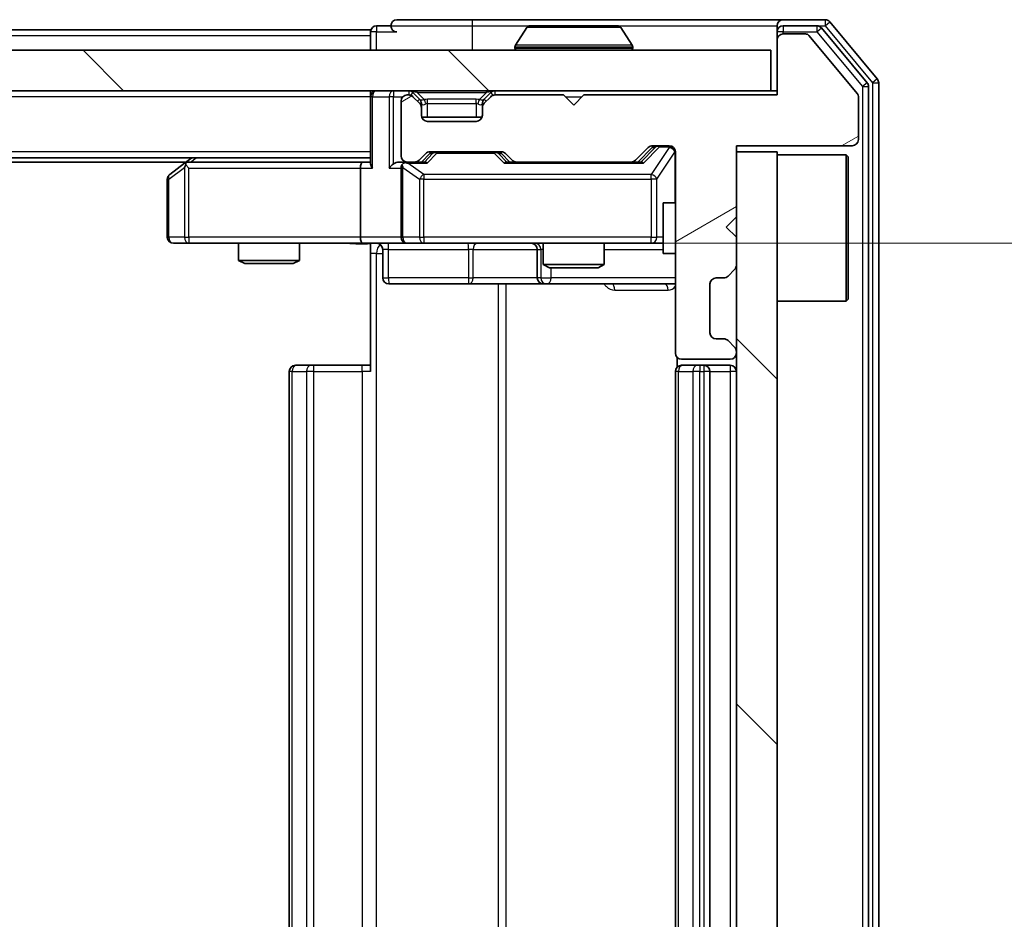
# Model space of a CAD drawing. Units: millimetres. Extents: x 0 to 6707, y 0 to 1124.
# Drawn here: x 2105 to 2153, y 866 to 911 of the extents above; entities that cross this region are included whole.
import ezdxf

# ---------------------------------------------------------------- set-up
doc = ezdxf.new("R2010")
doc.units = ezdxf.units.MM
doc.header["$LTSCALE"] = 2.5
doc.layers.get('Defpoints').update_dxf_attribs({"lineweight": 25})
for name, color, linetype, lineweight in [('Dimension (ISO)', 7, 'Continuous', 18), ('Dimension (ISO) @ 1', 7, 'Continuous', 18), ('Visible (ISO)', 7, 'Continuous', 35), ('Visible Narrow (ISO)', 7, 'Continuous', 25)]:
    doc.layers.add(name, color=color, linetype=linetype, lineweight=lineweight)
doc.layers.add('Hatch (ISO)', color=1, linetype='Continuous', lineweight=18, true_color=0xff0000)
doc.styles.add('Note Text (TK)', font='MS PGothic.ttf')
doc.dimstyles.new('Default - Method 1b (TK)', dxfattribs={"dimscale": 2.5, "dimtxt": 2.5, "dimasz": 2.5, "dimexe": 1, "dimexo": 1.5, "dimgap": 1, "dimtad": 1, "dimrnd": 1e-08, "dimdsep": 46, "dimtxsty": 'Note Text (TK)', "dimcen": 0.09, "dimdle": 5, "dimclrd": 100, "dimclre": 100, "dimclrt": 7, "dimadec": 1, "dimazin": 1, "dimtfac": 1, "dimtmove": 0, "dimatfit": 3, "dimfxl": 0, "dimtolj": 1, "dimlwd": -1, "dimlwe": -1, "dimarcsym": 0})
pattern_1 = [(135.0002, (929.5, -32), (-8.98022, -8.98029), [])]

# ---------------------------------------------------------------- blocks, each defined once
blk = doc.blocks.new('*D47')
at = {"layer": 'Defpoints', "color": 0, "transparency": 16777216}
for p in [(2121.493, 899.636), (2121.493, 833.636), (2197.493, 833.636)]:
    blk.add_point(p, dxfattribs=at)
at = {"layer": 'Dimension (ISO)', "color": 100, "transparency": 16777216}
for p, q in [((2127.493, 899.636), (2201.493, 899.636)), ((2197.493, 889.636), (2197.493, 843.636)), ((2127.493, 833.636), (2201.493, 833.636))]:
    blk.add_line(p, q, dxfattribs=at)
for points in [[(2195.827, 889.636), (2199.16, 889.636), (2197.493, 899.636)], [(2195.827, 843.636), (2199.16, 843.636), (2197.493, 833.636)]]:
    blk.add_solid(points, dxfattribs=at)
at = {"layer": 'Dimension (ISO)', "color": 7, "transparency": 16777216, "insert": (2188.493, 860.158), "char_height": 10, "attachment_point": 4, "rotation": 90, "style": 'Note Text (TK)'}
blk.add_mtext('\\A1;66', dxfattribs=at)

msp = doc.modelspace()

# ---------------------------------------------------------------- hatches: boundary and pattern name
at = {"layer": 'Hatch (ISO)'}
h = msp.add_hatch(dxfattribs=at)
h.set_pattern_fill('ANSI31', color=256, scale=101.6, angle=-14.99998, style=0)
h.set_pattern_definition([(30, (929.5, -32), (-6.35, 10.99852), [])])
edge = h.paths.add_edge_path()
edge.add_line((2141.8692, 906.9356), (2132.3692, 906.9356))
edge.add_line((2132.3692, 906.9356), (2131.8692, 906.4356))
edge.add_line((2131.8692, 906.4356), (2131.3692, 906.9356))
edge.add_line((2131.3692, 906.9356), (2127.9934, 906.9356))
edge.add_ellipse((2127.9934, 906.6356), major_axis=(-0.3, 0), ratio=1, start_angle=270, end_angle=315)
edge.add_line((2127.7813, 906.8478), (2127.457, 906.5235))
edge.add_ellipse((2127.6692, 906.3114), major_axis=(-0.2121, -0.2121), ratio=1, start_angle=270, end_angle=315)
edge.add_line((2127.3692, 906.3114), (2127.3692, 905.9356))
edge.add_ellipse((2127.0692, 905.9356), major_axis=(0, -0.3), ratio=1, start_angle=0, end_angle=90, ccw=False)
edge.add_line((2127.0692, 905.6356), (2124.6692, 905.6356))
edge.add_ellipse((2124.6692, 905.9356), major_axis=(-0.3, 0), ratio=1, start_angle=0, end_angle=90, ccw=False)
edge.add_line((2124.3692, 905.9356), (2124.3692, 906.3114))
edge.add_ellipse((2124.0692, 906.3114), major_axis=(0, 0.3), ratio=1, start_angle=270, end_angle=315)
edge.add_line((2124.2813, 906.5235), (2123.957, 906.8478))
edge.add_ellipse((2123.7449, 906.6356), major_axis=(-0.2121, 0.2121), ratio=1, start_angle=270, end_angle=315)
edge.add_line((2123.7449, 906.9356), (2123.6692, 906.9356))
edge.add_ellipse((2123.6692, 906.6356), major_axis=(-0.3, 0), ratio=1, start_angle=270, end_angle=360)
edge.add_line((2123.3692, 906.6356), (2123.3692, 903.9356))
edge.add_ellipse((2123.6692, 903.9356), major_axis=(0, -0.3), ratio=1, start_angle=270, end_angle=360)
edge.add_line((2123.6692, 903.6356), (2124.0449, 903.6356))
edge.add_ellipse((2124.0449, 903.9356), major_axis=(0.3, 0), ratio=1, start_angle=270, end_angle=315)
edge.add_line((2124.257, 903.7235), (2124.5813, 904.0478))
edge.add_ellipse((2124.7934, 903.8356), major_axis=(0.2121, 0.2121), ratio=1, start_angle=45, end_angle=90, ccw=False)
edge.add_line((2124.7934, 904.1356), (2128.2949, 904.1356))
edge.add_ellipse((2128.2949, 903.8356), major_axis=(0.3, 0), ratio=1, start_angle=45, end_angle=90, ccw=False)
edge.add_line((2128.507, 904.0478), (2128.8313, 903.7235))
edge.add_ellipse((2129.0434, 903.9356), major_axis=(0.2121, -0.2121), ratio=1, start_angle=270, end_angle=315)
edge.add_line((2129.0434, 903.6356), (2134.6949, 903.6356))
edge.add_ellipse((2134.6949, 903.9356), major_axis=(0.3, 0), ratio=1, start_angle=270, end_angle=315)
edge.add_line((2134.907, 903.7235), (2135.5313, 904.3478))
edge.add_ellipse((2135.7434, 904.1356), major_axis=(0.2121, 0.2121), ratio=1, start_angle=45, end_angle=90, ccw=False)
edge.add_line((2135.7434, 904.4356), (2136.5692, 904.4356))
edge.add_ellipse((2136.5692, 904.1356), major_axis=(0.3, 0), ratio=1, start_angle=0, end_angle=90, ccw=False)
edge.add_line((2136.8692, 904.1356), (2136.8692, 894.2356))
edge.add_ellipse((2137.1692, 894.2356), major_axis=(0, -0.3), ratio=1, start_angle=270, end_angle=360)
edge.add_line((2137.1692, 893.9356), (2139.5692, 893.9356))
edge.add_ellipse((2139.5692, 894.2356), major_axis=(0.3, 0), ratio=1, start_angle=270, end_angle=360)
edge.add_line((2139.8692, 894.2356), (2139.8692, 894.3114))
edge.add_ellipse((2139.5692, 894.3114), major_axis=(0, 0.3), ratio=1, start_angle=270, end_angle=315)
edge.add_line((2139.7813, 894.5235), (2139.457, 894.8478))
edge.add_ellipse((2139.2449, 894.6356), major_axis=(-0.2121, 0.2121), ratio=1, start_angle=270, end_angle=315)
edge.add_line((2139.2449, 894.9356), (2138.8692, 894.9356))
edge.add_ellipse((2138.8692, 895.2356), major_axis=(-0.3, 0), ratio=1, start_angle=0, end_angle=90, ccw=False)
edge.add_line((2138.5692, 895.2356), (2138.5692, 897.6356))
edge.add_ellipse((2138.8692, 897.6356), major_axis=(0, 0.3), ratio=1, start_angle=0, end_angle=90, ccw=False)
edge.add_line((2138.8692, 897.9356), (2139.2449, 897.9356))
edge.add_ellipse((2139.2449, 898.2356), major_axis=(0.3, 0), ratio=1, start_angle=270, end_angle=315)
edge.add_line((2139.457, 898.0235), (2139.7813, 898.3478))
edge.add_ellipse((2139.5692, 898.5599), major_axis=(0.2121, 0.2121), ratio=1, start_angle=270, end_angle=315)
edge.add_line((2139.8692, 898.5599), (2139.8692, 899.9356))
edge.add_line((2139.8692, 899.9356), (2139.3692, 900.4356))
edge.add_line((2139.3692, 900.4356), (2139.8692, 900.9356))
edge.add_line((2139.8692, 900.9356), (2139.8692, 904.4356))
edge.add_line((2139.8692, 904.4356), (2145.5692, 904.4356))
edge.add_ellipse((2145.5692, 904.7356), major_axis=(0.3, 0), ratio=1, start_angle=270, end_angle=360)
edge.add_line((2145.8692, 904.7356), (2145.8692, 906.8632))
edge.add_ellipse((2145.6692, 906.8632), major_axis=(0, 0.2), ratio=1, start_angle=270, end_angle=309.80557)
edge.add_line((2145.8228, 906.9913), (2143.4291, 909.8637))
edge.add_ellipse((2143.2755, 909.7356), major_axis=(-0.128, 0.1536), ratio=1, start_angle=270, end_angle=320.19443)
edge.add_line((2143.2755, 909.9356), (2142.1692, 909.9356))
edge.add_ellipse((2142.1692, 909.6356), major_axis=(-0.3, 0), ratio=1, start_angle=270, end_angle=360)
edge.add_line((2141.8692, 909.6356), (2141.8692, 906.9356))
h = msp.add_hatch(dxfattribs=at)
h.set_pattern_fill('ANSI31', color=256, scale=101.6, angle=90.00021, style=0)
h.set_pattern_definition(pattern_1)
h.paths.add_polyline_path([(1852.1692, 909.1356), (1852.1692, 907.1356), (2141.5692, 907.1356), (2141.5692, 909.1356)])
h = msp.add_hatch(dxfattribs=at)
h.set_pattern_fill('ANSI31', color=256, scale=101.6, angle=90.00021, style=0)
h.set_pattern_definition(pattern_1)
h.paths.add_polyline_path([(2141.8692, 904.1356), (2139.8692, 904.1356), (2139.8692, 829.1356), (2141.8692, 829.1356)])

# ---------------------------------------------------------------- linework, layer by layer
at = {"layer": 'Visible (ISO)'}
for p, q in [((2122.8692, 910.3356), (2122.1692, 910.3356)), ((2126.8692, 910.6356), (2123.1692, 910.6356)), ((2142.1692, 910.6356), (2126.8692, 910.6356)), ((2134.0106, 910.3356), (2129.7277, 910.3356)), ((2141.8692, 910.0356), (2141.8692, 910.3356)), ((2144.2286, 910.6356), (2142.1692, 910.6356)), ((2143.8278, 910.3356), (2142.1692, 910.3356)), ((2146.7996, 907.7191), (2144.4591, 910.5277)), ((2121.8692, 910.1356), (1871.8692, 910.1356)), ((2121.8692, 909.8356), (2121.8692, 910.1356)), ((2121.8692, 909.8356), (2121.8692, 909.1356)), ((2129.56, 910.2446), (2129.0015, 909.3854)), ((2134.1783, 910.2446), (2134.7368, 909.3854)), ((2141.8692, 910.0356), (2141.8692, 909.6356)), ((2143.2755, 909.9356), (2142.1692, 909.9356)), ((2145.8228, 906.9913), (2143.4291, 909.8637)), ((2146.2996, 907.5381), (2144.0583, 910.2277)), ((2141.8692, 909.6356), (2141.8692, 906.9356)), ((2141.5692, 909.1356), (1852.1692, 909.1356)), ((2128.9692, 909.2356), (2128.9692, 909.2764)), ((2134.7692, 909.2356), (2134.7692, 909.2764)), ((2141.5692, 907.1356), (2141.5692, 909.1356)), ((2146.3692, 825.9253), (2146.3692, 907.346)), ((2146.8692, 825.7443), (2146.8692, 907.527)), ((1852.1692, 907.1356), (2141.5692, 907.1356)), ((2121.8692, 906.8356), (2121.8692, 907.1356)), ((2123.7449, 906.9356), (2123.6692, 906.9356)), ((2124.2813, 906.7235), (2123.957, 907.0478)), ((2127.7813, 907.0478), (2127.457, 906.7235)), ((2131.3692, 906.9356), (2127.9934, 906.9356)), ((2131.8692, 906.4356), (2131.3692, 906.9356)), ((2132.3692, 906.9356), (2131.8692, 906.4356)), ((2141.8692, 906.9356), (2132.3692, 906.9356)), ((2141.8692, 907.1356), (2141.5692, 907.1356)), ((2145.8692, 904.7356), (2145.8692, 906.8632)), ((2121.8692, 906.8356), (2121.8692, 903.5478)), ((2123.3692, 906.6356), (2123.3692, 903.9356)), ((2124.2813, 906.5235), (2123.957, 906.8478)), ((2124.3017, 906.7031), (2124.2813, 906.7235)), ((2124.3692, 906.3114), (2124.3692, 906.5114)), ((2127.3692, 906.5114), (2127.3692, 906.3114)), ((2127.457, 906.7235), (2127.4366, 906.7031)), ((2127.7813, 906.8478), (2127.457, 906.5235)), ((2124.3692, 905.9356), (2124.3692, 906.3114)), ((2127.3692, 906.3114), (2127.3692, 905.9356)), ((2127.352, 905.8356), (2124.3863, 905.8356)), ((2127.0692, 905.6356), (2124.6692, 905.6356)), ((2135.7434, 904.4356), (2136.5692, 904.4356)), ((2139.8692, 900.9356), (2139.8692, 904.4356)), ((2139.8692, 904.4356), (2145.5692, 904.4356)), ((2124.257, 903.7235), (2124.5813, 904.0478)), ((2124.3692, 903.6356), (2124.7813, 904.0478)), ((2124.7934, 904.1356), (2128.2949, 904.1356)), ((2128.307, 904.0478), (2128.7192, 903.6356)), ((2128.507, 904.0478), (2128.8313, 903.7235)), ((2134.907, 903.7235), (2135.5313, 904.3478)), ((2135.0192, 903.6356), (2135.7313, 904.3478)), ((2136.8692, 904.1356), (2136.8692, 894.2356)), ((2141.8692, 904.1356), (2139.8692, 904.1356)), ((2139.8692, 904.1356), (2139.8692, 829.1356)), ((2141.8692, 829.1356), (2141.8692, 904.1356)), ((2141.8692, 903.9856), (2145.2692, 903.9856)), ((2145.2692, 896.7856), (2145.2692, 903.9856)), ((2145.3692, 903.8856), (2145.2692, 903.9856)), ((2121.8692, 903.8356), (1871.8692, 903.8356)), ((2112.8025, 903.6356), (1880.9358, 903.6356)), ((2112.7225, 903.5756), (2111.9892, 903.0256)), ((2113.0692, 903.8356), (2112.7225, 903.5756)), ((2112.9326, 903.3356), (2112.7769, 903.4912)), ((2121.4934, 903.6356), (2112.9025, 903.6356)), ((2121.8692, 903.6356), (2121.4934, 903.6356)), ((2123.6692, 903.6356), (2123.2934, 903.6356)), ((2123.6692, 903.6356), (2124.0449, 903.6356)), ((2124.5453, 903.6356), (2124.0449, 903.6356)), ((2129.0434, 903.6356), (2128.5431, 903.6356)), ((2129.0434, 903.6356), (2134.6949, 903.6356)), ((2135.1953, 903.6356), (2134.6949, 903.6356)), ((2145.3692, 903.8856), (2145.3692, 896.8856)), ((2121.3692, 903.3356), (2121.3692, 899.9356)), ((2123.3692, 903.3356), (2123.3692, 899.9356)), ((2111.8692, 902.7856), (2111.8692, 899.9356)), ((2136.2692, 901.6356), (2136.2692, 899.1356)), ((2136.8692, 901.6356), (2136.2692, 901.6356)), ((2139.3692, 900.4356), (2139.8692, 900.9356)), ((2139.8692, 899.9356), (2139.3692, 900.4356)), ((2112.1692, 899.6356), (2112.9326, 899.6356)), ((2112.9326, 899.6356), (2121.4934, 899.6356)), ((2115.3692, 899.6356), (2115.3692, 898.789)), ((2118.3692, 899.6356), (2118.3692, 898.789)), ((2123.6692, 899.6356), (2121.4934, 899.6356)), ((2121.8692, 899.6279), (2121.8692, 899.1356)), ((2123.6692, 899.6356), (2124.4874, 899.6356)), ((2124.4874, 899.6356), (2135.6837, 899.6356)), ((2130.3692, 899.6356), (2130.3692, 898.589)), ((2133.3692, 899.6356), (2133.3692, 898.589)), ((2135.6837, 899.6356), (2136.2692, 899.6356)), ((2139.8692, 898.5599), (2139.8692, 899.9356)), ((2121.8692, 893.3356), (2121.8692, 899.1356)), ((2122.4705, 899.3356), (2122.4705, 897.9356)), ((2130.0746, 899.3356), (2130.0746, 897.9356)), ((2136.8692, 899.1356), (2136.2692, 899.1356)), ((2115.3692, 898.789), (2118.3692, 898.789)), ((2115.6759, 898.6356), (2115.3692, 898.789)), ((2118.0624, 898.6356), (2115.6759, 898.6356)), ((2118.0624, 898.6356), (2118.3692, 898.789)), ((2130.3692, 898.589), (2133.3692, 898.589)), ((2130.6759, 898.4356), (2130.3692, 898.589)), ((2133.0624, 898.4356), (2130.6759, 898.4356)), ((2133.0624, 898.4356), (2133.3692, 898.589)), ((2139.457, 898.0235), (2139.7813, 898.3478)), ((2138.8692, 897.9356), (2139.2449, 897.9356)), ((2122.7705, 897.6356), (2126.7001, 897.6356)), ((2126.7001, 897.6356), (2130.3746, 897.6356)), ((2130.3746, 897.6356), (2130.5462, 897.6356)), ((2130.5462, 897.6356), (2136.8692, 897.6356)), ((2138.5692, 895.2356), (2138.5692, 897.6356)), ((2141.8692, 896.7856), (2145.2692, 896.7856)), ((2145.3692, 896.8856), (2145.2692, 896.7856)), ((2139.2449, 894.9356), (2138.8692, 894.9356)), ((2139.7813, 894.5235), (2139.457, 894.8478)), ((2139.8692, 894.2356), (2139.8692, 894.3114)), ((2136.959, 894.0216), (2136.959, 893.5497)), ((2137.1692, 893.9356), (2139.5692, 893.9356)), ((2117.8692, 893.3356), (2117.8692, 839.9356)), ((2118.1692, 893.6356), (2118.2277, 893.6356)), ((2118.9348, 893.6356), (2118.2277, 893.6356)), ((2118.9348, 893.6356), (2119.0763, 893.6356)), ((2121.4549, 893.6356), (2119.0763, 893.6356)), ((2121.4549, 893.6356), (2121.8692, 893.6356)), ((2136.8692, 893.3356), (2136.8692, 839.9356)), ((2137.1692, 893.6356), (2137.2277, 893.6356)), ((2137.9348, 893.6356), (2137.2277, 893.6356)), ((2137.9348, 893.6356), (2138.0763, 893.6356)), ((2138.2692, 893.6356), (2138.0763, 893.6356)), ((2139.5692, 893.6356), (2138.2692, 893.6356)), ((2138.5692, 839.9356), (2138.5692, 893.3356))]:
    msp.add_line(p, q, dxfattribs=at)
for centre, radius, start, end in [((2122.1692, 910.0356), 0.3, 90, 180), ((2123.1692, 910.3356), 0.3, 90, 180), ((2123.1692, 910.3356), 0.3, 180, 270), ((2129.7277, 910.1356), 0.2, 90, 146.97613), ((2134.0106, 910.1356), 0.2, 33.02387, 90), ((2142.1692, 910.3356), 0.3, 90, 180), ((2142.1692, 910.0356), 0.3, 90, 180), ((2143.8278, 910.0356), 0.3, 39.80557, 90), ((2144.2286, 910.3356), 0.3, 39.80557, 90), ((2142.1692, 909.6356), 0.3, 90, 180), ((2143.2755, 909.7356), 0.2, 39.80557, 90), ((2129.1692, 909.2764), 0.2, 146.97613, 180), ((2134.5692, 909.2764), 0.2, 0, 33.02387), ((2129.0692, 909.2356), 0.1, 180, 270), ((2134.6692, 909.2356), 0.1, 270, 0), ((2146.0692, 907.346), 0.3, 0, 39.80557), ((2146.5692, 907.527), 0.3, 0, 39.80557), ((2122.1692, 906.8356), 0.3, 90, 180), ((2123.6692, 906.6356), 0.3, 90, 180), ((2123.7449, 906.8356), 0.3, 45, 90), ((2123.7449, 906.6356), 0.3, 45, 90), ((2127.9934, 906.8356), 0.3, 90, 135), ((2127.9934, 906.6356), 0.3, 90, 135), ((2145.6692, 906.8632), 0.2, 0, 39.80557), ((2124.0692, 906.5114), 0.3, 0, 45), ((2124.0692, 906.3114), 0.3, 0, 45), ((2127.6692, 906.5114), 0.3, 135, 180), ((2127.6692, 906.3114), 0.3, 135, 180), ((2124.6692, 905.9356), 0.3, 180, 270), ((2127.0692, 905.9356), 0.3, 270, 0), ((2135.7434, 904.1356), 0.3, 90, 135), ((2136.5692, 904.1356), 0.3, 0, 90), ((2145.5692, 904.7356), 0.3, 270, 0), ((2124.7934, 903.8356), 0.3, 90, 135), ((2128.2949, 903.8356), 0.3, 45, 90), ((2112.9025, 903.3356), 0.3, 113.43798, 126.8699), ((2112.9025, 903.3356), 0.3, 90, 113.43798), ((2123.6692, 903.9356), 0.3, 180, 270), ((2123.6692, 903.3356), 0.3, 148.75555, 180), ((2123.6692, 903.3356), 0.3, 90, 113.43798), ((2124.0449, 903.9356), 0.3, 270, 315), ((2129.0434, 903.9356), 0.3, 225, 270), ((2134.6949, 903.9356), 0.3, 270, 315), ((2112.1692, 902.7856), 0.3, 126.8699, 180), ((2112.1692, 899.9356), 0.3, 180, 270), ((2122.1705, 899.3356), 0.3, 0, 90), ((2123.6692, 899.9356), 0.3, 180, 270), ((2129.7746, 899.3356), 0.3, 0, 90), ((2139.5692, 898.5599), 0.3, 315, 0), ((2122.7705, 897.9356), 0.3, 180, 270), ((2130.3746, 897.9356), 0.3, 180, 270), ((2138.8692, 897.6356), 0.3, 90, 180), ((2139.2449, 898.2356), 0.3, 270, 315), ((2138.8692, 895.2356), 0.3, 180, 270), ((2139.2449, 894.6356), 0.3, 45, 90), ((2139.5692, 894.3114), 0.3, 0, 45), ((2137.1692, 894.2356), 0.3, 180, 270), ((2139.5692, 894.2356), 0.3, 270, 0), ((2118.1692, 893.3356), 0.3, 90, 180), ((2137.1692, 893.3356), 0.3, 90, 180), ((2138.2692, 893.3356), 0.3, 0, 90), ((2139.5692, 893.3356), 0.3, 0, 90)]:
    msp.add_arc(centre, radius, start, end, dxfattribs=at)
for centre, major_axis, ratio, start_param, end_param in [((2135.9435, 904.1356), (-0.3, 0), 0.9998508, 4.712389, 5.4978618), ((2124.9935, 903.8356), (-0.3, 0), 0.9998508, 4.712389, 5.4978618), ((2128.0949, 903.8356), (0.3, 0), 0.9998508, 0.7853235, 1.5707963), ((2112.9326, 903.3582), (0.2411, 0.4823), 0.3700244, 1.4790131, 1.7537399), ((2121.4934, 903.3356), (0, -0.3), 0.4142136, 3.1415927, 4.712389), ((2122.1692, 903.3356), (0.2772, -0.2772), 0.4142136, 3.5342917, 4.3196899), ((2122.9934, 903.3356), (-0.2772, -0.2772), 0.4142136, 4.3196899, 5.1050881), ((2123.2934, 903.3356), (-0.4243, 0), 0.7071068, 4.712389, 5.4977871), ((2123.6692, 903.3582), (-0.2515, 0.483), 0.3384375, 1.1216156, 1.3963425), ((2123.7014, 903.3356), (-0.6487, 0.2044), 0.3384375, 4.8186392, 5.0530703), ((2124.6484, 903.3356), (0.1246, -0.2958), 0.4004104, 2.3310669, 2.974568), ((2128.4399, 903.3356), (-0.1246, -0.2958), 0.4004104, 3.3086173, 3.9521184), ((2135.2984, 903.3356), (0.1246, -0.2958), 0.4004104, 2.3310669, 2.974568), ((2121.4934, 899.9356), (0, -0.3), 0.4142136, 4.712389, 6.2831853)]:
    msp.add_ellipse(centre, major_axis=major_axis, ratio=ratio, start_param=start_param, end_param=end_param, dxfattribs=at)
for points, knots in [([(2129.8516, 910.3356), (2129.8509, 910.3356), (2129.8502, 910.3356), (2129.8485, 910.3356), (2129.8475, 910.3356), (2129.8464, 910.3356)], [-0.00023059908, -0.00023059908, -0.00023059908, -0.00023059908, 0, 0, 0.00033832945, 0.00033832945, 0.00033832945, 0.00033832945]), ([(2129.8464, 910.3356), (2129.8474, 910.3356), (2129.8483, 910.3356), (2129.8499, 910.3356), (2129.8506, 910.3356), (2129.8512, 910.3356)], [-0.00033832945, -0.00033832945, -0.00033832945, -0.00033832945, 0, 0, 0.00024151791, 0.00024151791, 0.00024151791, 0.00024151791]), ([(2132.2585, 910.3356), (2132.2584, 910.3356), (2132.2584, 910.3356), (2132.258, 910.3356), (2132.2577, 910.3356), (2132.2574, 910.3356)], [-0.00005424966, -0.00005424966, -0.00005424966, -0.00005424966, 0, 0, 0.00024151791, 0.00024151791, 0.00024151791, 0.00024151791]), ([(2132.2585, 910.3356), (2132.2587, 910.3356), (2132.2588, 910.3356), (2132.2592, 910.3356), (2132.2594, 910.3356), (2132.2596, 910.3356)], [-0.00023059908, -0.00023059908, -0.00023059908, -0.00023059908, 0, 0, 0.00033832945, 0.00033832945, 0.00033832945, 0.00033832945]), ([(2112.7832, 903.6109), (2112.7822, 903.6085), (2112.7813, 903.6059), (2112.7761, 903.5887), (2112.7735, 903.5693), (2112.7731, 903.5321), (2112.7744, 903.5112), (2112.7769, 903.4912)], [0.381031219, 0.381031219, 0.381031219, 0.381031219, 0.382741903, 0.382741903, 0.391761654, 0.391761654, 0.398553638, 0.398553638, 0.398553638, 0.398553638]), ([(2123.5498, 903.6109), (2123.5436, 903.6081), (2123.5375, 903.6053), (2123.505, 903.5885), (2123.4758, 903.567), (2123.4397, 903.5301), (2123.4245, 903.5104), (2123.4127, 903.4912)], [0.250886757, 0.250886757, 0.250886757, 0.250886757, 0.252877969, 0.252877969, 0.261958418, 0.261958418, 0.268388032, 0.268388032, 0.268388032, 0.268388032]), ([(2121.8692, 899.6238), (2121.6759, 899.6139), (2121.4822, 899.6075), (2121.0946, 899.6185), (2120.9008, 899.6356), (2120.7066, 899.6356)], [0, 0, 0, 0, 0.05805072, 0.05805072, 0.11630897, 0.11630897, 0.11630897, 0.11630897])]:
    msp.add_open_spline(points, degree=3, knots=knots, dxfattribs=at)
at = {"layer": 'Visible Narrow (ISO)'}
for p, q in [((2122.1692, 910.3356), (2122.1692, 910.0356)), ((2122.8692, 910.3356), (2126.8692, 910.3356)), ((2126.8692, 910.6356), (2126.8692, 910.3356)), ((2126.8692, 910.3356), (2126.8692, 909.1356)), ((2126.8692, 910.3356), (2129.7277, 910.3356)), ((2134.0106, 910.3356), (2141.8692, 910.3356)), ((2142.1692, 910.3356), (2142.1692, 910.0356)), ((2143.8278, 910.3356), (2143.8278, 910.0356)), ((2143.8278, 910.3356), (2144.2286, 910.3356)), ((2144.2286, 910.6356), (2144.2286, 910.3356)), ((2144.2286, 910.3356), (2144.4591, 910.5277)), ((2144.2286, 910.3356), (2146.5692, 907.527)), ((2121.8692, 909.8356), (1871.8692, 909.8356)), ((2122.1692, 910.0356), (2121.8692, 910.0356)), ((2122.1692, 910.0356), (2123.1692, 910.0356)), ((2122.1692, 909.1356), (2122.1692, 910.0356)), ((2134.1783, 910.2446), (2129.56, 910.2446)), ((2142.1692, 910.0356), (2141.8692, 910.0356)), ((2142.1692, 910.0356), (2143.8278, 910.0356)), ((2142.1692, 909.9356), (2142.1692, 910.0356)), ((2143.8278, 910.0356), (2144.0583, 910.2277)), ((2143.8278, 910.0356), (2146.0692, 907.346)), ((2134.7368, 909.3854), (2129.0015, 909.3854)), ((2134.7692, 909.2764), (2128.9692, 909.2764)), ((2128.9692, 909.2356), (2134.7692, 909.2356)), ((2146.2996, 907.5381), (2146.0692, 907.346)), ((2146.0692, 907.346), (2146.3692, 907.346)), ((2146.0692, 907.346), (2146.0692, 825.9253)), ((2146.7996, 907.7191), (2146.5692, 907.527)), ((2146.5692, 907.527), (2146.8692, 907.527)), ((2146.5692, 907.527), (2146.5692, 825.7443)), ((2122.9934, 907.1356), (2122.9934, 906.8356)), ((2123.7449, 907.1356), (2123.7449, 906.9356)), ((2123.957, 907.0478), (2123.832, 906.9227)), ((2124.1692, 907.0478), (2124.1692, 907.1356)), ((2124.1692, 907.0478), (2124.5139, 906.7031)), ((2124.1692, 907.0478), (2127.5692, 907.0478)), ((2127.5692, 907.0478), (2127.2244, 906.7031)), ((2127.5692, 907.0478), (2127.5692, 907.1356)), ((2127.9063, 906.9227), (2127.7813, 907.0478)), ((2127.9934, 906.9356), (2127.9934, 907.1356)), ((2121.8692, 906.8356), (1871.8692, 906.8356)), ((2121.957, 906.8356), (2121.8692, 906.8356)), ((2121.957, 906.8356), (2122.7813, 906.8356)), ((2121.957, 903.3356), (2121.957, 906.8356)), ((2122.9934, 906.8356), (2122.7813, 906.8356)), ((2122.7813, 906.8356), (2122.7813, 903.3356)), ((2122.9934, 906.8356), (2123.4456, 906.8356)), ((2122.9934, 903.5478), (2122.9934, 906.8356)), ((2124.1813, 906.6235), (2124.2813, 906.7235)), ((2124.3692, 906.5114), (2124.2928, 906.5114)), ((2124.3692, 906.5114), (2124.3794, 906.4909)), ((2124.6692, 906.5114), (2124.6692, 906.7235)), ((2127.0692, 906.7235), (2124.6692, 906.7235)), ((2124.6692, 906.5114), (2127.0692, 906.5114)), ((2124.6692, 905.8356), (2124.6692, 906.5114)), ((2127.0692, 906.5114), (2127.0692, 906.7235)), ((2127.0692, 906.5114), (2127.0692, 905.8356)), ((2127.3589, 906.4909), (2127.3692, 906.5114)), ((2127.4456, 906.5114), (2127.3692, 906.5114)), ((2127.457, 906.7235), (2127.557, 906.6235)), ((2131.4692, 906.8356), (2132.2692, 906.8356)), ((2136.08, 904.4356), (2136.08, 904.3756)), ((2136.5692, 904.3756), (2136.5692, 904.4356)), ((2121.8692, 904.1356), (1871.8692, 904.1356)), ((2124.9248, 904.0478), (2124.5221, 903.6356)), ((2124.6484, 903.5756), (2125.1369, 904.0756)), ((2124.7813, 904.0478), (2124.9248, 904.0478)), ((2125.1369, 904.1356), (2125.1369, 904.0756)), ((2125.1369, 904.0756), (2127.9514, 904.0756)), ((2127.9514, 904.0756), (2127.9514, 904.1356)), ((2127.9514, 904.0756), (2128.4399, 903.5756)), ((2128.5662, 903.6356), (2128.1636, 904.0478)), ((2128.1636, 904.0478), (2128.307, 904.0478)), ((2135.8678, 904.3478), (2135.1721, 903.6356)), ((2135.2984, 903.5756), (2136.08, 904.3756)), ((2136.5692, 904.3538), (2135.6837, 903.0256)), ((2135.7313, 904.3478), (2135.8678, 904.3478)), ((2135.9521, 902.7856), (2136.8375, 904.1138)), ((2136.08, 904.3756), (2136.5692, 904.3756)), ((2136.5692, 904.3756), (2136.5692, 904.3538)), ((2136.8692, 904.1138), (2136.8375, 904.1138)), ((2136.8375, 904.1138), (2136.8375, 901.6356)), ((2113.016, 903.6356), (2113.2827, 903.8356)), ((2123.7014, 903.5756), (2124.6484, 903.5756)), ((2124.4874, 903.0256), (2123.7014, 903.5756)), ((2128.4399, 903.5756), (2135.2984, 903.5756)), ((2111.9498, 902.7856), (2112.7132, 903.3582)), ((2112.7132, 903.3582), (2112.7132, 899.9356)), ((2112.9326, 903.3356), (2121.3692, 903.3356)), ((2112.9326, 899.9356), (2112.9326, 903.3356)), ((2121.3692, 903.3356), (2121.957, 903.3356)), ((2122.7813, 903.3356), (2123.3692, 903.3356)), ((2123.4645, 903.3582), (2124.2827, 902.7856)), ((2123.4645, 899.9356), (2123.4645, 903.3582)), ((2124.4874, 903.0256), (2124.4874, 902.7856)), ((2135.6837, 903.0256), (2124.4874, 903.0256)), ((2135.6837, 902.7856), (2135.6837, 903.0256)), ((2111.8692, 902.7856), (2111.9498, 902.7856)), ((2111.9498, 899.9356), (2111.9498, 902.7856)), ((2124.4874, 902.7856), (2124.2827, 902.7856)), ((2124.2827, 902.7856), (2124.2827, 899.9356)), ((2124.4874, 899.9356), (2124.4874, 902.7856)), ((2124.4874, 902.7856), (2135.6837, 902.7856)), ((2135.9521, 902.7856), (2135.6837, 902.7856)), ((2135.6837, 902.7856), (2135.6837, 899.9356)), ((2135.9521, 899.9356), (2135.9521, 902.7856)), ((2111.8692, 899.9356), (2111.9498, 899.9356)), ((2112.7132, 899.9356), (2111.9498, 899.9356)), ((2112.7132, 899.9356), (2112.9326, 899.9356)), ((2121.3692, 899.9356), (2112.9326, 899.9356)), ((2112.9326, 899.9356), (2112.9326, 899.6356)), ((2123.3692, 899.9356), (2121.3692, 899.9356)), ((2123.3692, 899.9356), (2123.4645, 899.9356)), ((2124.2827, 899.9356), (2123.4645, 899.9356)), ((2124.2827, 899.9356), (2124.4874, 899.9356)), ((2124.4874, 899.9356), (2124.4874, 899.6356)), ((2135.6837, 899.9356), (2124.4874, 899.9356)), ((2135.6837, 899.9356), (2135.9521, 899.9356)), ((2135.6837, 899.6356), (2135.6837, 899.9356)), ((2136.2692, 899.9356), (2135.9521, 899.9356)), ((2122.1621, 899.1356), (2121.8692, 899.1356)), ((2122.1621, 834.1356), (2122.1621, 899.1356)), ((2122.1621, 899.1356), (2122.4705, 899.1356)), ((2122.7574, 899.3356), (2122.4705, 899.3356)), ((2122.7574, 899.3356), (2126.687, 899.3356)), ((2122.7574, 897.9356), (2122.7574, 899.3356)), ((2126.9122, 899.3356), (2126.687, 899.3356)), ((2126.687, 899.3356), (2126.687, 897.9356)), ((2126.9122, 899.3356), (2130.0746, 899.3356)), ((2126.9122, 897.9356), (2126.9122, 899.3356)), ((2130.0749, 899.3356), (2130.0746, 899.3356)), ((2130.0749, 899.3356), (2130.2465, 899.3356)), ((2130.0749, 897.9356), (2130.0749, 899.3356)), ((2130.3692, 899.3356), (2130.2465, 899.3356)), ((2130.2465, 899.3356), (2130.2465, 897.9356)), ((2133.3692, 899.3356), (2136.2692, 899.3356)), ((2130.7583, 897.9356), (2130.7583, 898.4356)), ((2122.4705, 897.9356), (2122.7574, 897.9356)), ((2126.687, 897.9356), (2122.7574, 897.9356)), ((2126.687, 897.9356), (2126.9122, 897.9356)), ((2130.0746, 897.9356), (2126.9122, 897.9356)), ((2130.0746, 897.9356), (2130.0749, 897.9356)), ((2130.2465, 897.9356), (2130.0749, 897.9356)), ((2130.2465, 897.9356), (2130.7583, 897.9356)), ((2136.8692, 897.9356), (2130.7583, 897.9356)), ((2128.14, 897.6356), (2128.14, 835.6356)), ((2128.5444, 835.6356), (2128.5444, 897.6356)), ((2133.884, 897.3356), (2136.5141, 897.3356)), ((2118.0156, 893.3356), (2117.8692, 893.3356)), ((2118.0156, 839.9356), (2118.0156, 893.3356)), ((2118.0156, 893.3356), (2118.7227, 893.3356)), ((2118.7227, 893.3356), (2118.7227, 839.9356)), ((2119.0763, 893.3356), (2118.7227, 893.3356)), ((2119.0763, 893.3356), (2119.0763, 893.6356)), ((2119.0763, 839.9356), (2119.0763, 893.3356)), ((2119.0763, 893.3356), (2121.4549, 893.3356)), ((2121.4549, 893.3356), (2121.4549, 893.6356)), ((2121.4549, 893.3356), (2121.4549, 839.9356)), ((2121.8692, 893.3356), (2121.4549, 893.3356)), ((2137.0156, 893.3356), (2136.8692, 893.3356)), ((2137.0156, 839.9356), (2137.0156, 893.3356)), ((2137.0156, 893.3356), (2137.7227, 893.3356)), ((2137.7227, 893.3356), (2137.7227, 839.9356)), ((2138.0763, 893.3356), (2137.7227, 893.3356)), ((2138.0763, 893.6356), (2138.0763, 893.3356)), ((2138.0763, 839.9356), (2138.0763, 893.3356)), ((2138.0763, 893.3356), (2138.2692, 893.3356)), ((2138.2692, 893.6356), (2138.2692, 893.3356)), ((2138.2692, 893.3356), (2138.2692, 839.9356)), ((2138.5692, 893.3356), (2138.2692, 893.3356)), ((2138.5692, 893.3356), (2139.5692, 893.3356)), ((2139.5692, 893.6356), (2139.5692, 893.3356)), ((2139.5692, 893.3356), (2139.5692, 839.9356)), ((2139.8692, 893.3356), (2139.5692, 893.3356))]:
    msp.add_line(p, q, dxfattribs=at)
for centre, radius, start, end in [((2124.6692, 906.1235), 0.6, 90, 105), ((2127.0692, 906.1235), 0.6, 75, 90), ((2127.9514, 903.8356), 0.3, 45, 90.00428)]:
    msp.add_arc(centre, radius, start, end, dxfattribs=at)
for centre, major_axis, ratio, start_param, end_param in [((2122.1692, 906.8356), (0, 0.3), 0.7071068, 0, 1.5707963), ((2122.9934, 906.8356), (0, 0.3), 0.7071068, 0, 1.5707963), ((2124.5934, 906.8356), (-0.6476, 0.2345), 0.1095524, 5.465756, 6.5129536), ((2127.1449, 906.8356), (0.6476, 0.2345), 0.1095524, 6.053417, 7.1006146), ((2124.0896, 906.4909), (0.2121, 0.2121), 0.9351131, 5.4642684, 6.2831853), ((2124.6692, 906.7599), (-0.3688, -0.0542), 0.100173, 0.0743487, 1.1215463), ((2124.6692, 906.7599), (-0.2751, -0.289), 0.4138619, 6.1349654, 7.1821629), ((2124.5139, 906.4909), (0.0776, -0.2898), 0.2505628, 1.5037588, 2.3226757), ((2124.6692, 905.9114), (0, 0.6), 0.5, 0, 0.2617994), ((2127.0692, 905.9114), (0, 0.6), 0.5, 6.0213859, 6.2831853), ((2127.2244, 906.4909), (-0.0776, -0.2898), 0.2505628, 3.9605096, 4.7794265), ((2127.0692, 906.7599), (0.2751, -0.289), 0.4138619, 5.3842077, 6.4314052), ((2127.0692, 906.7599), (-0.3688, 0.0542), 0.100173, 2.0200464, 3.0672439), ((2127.6487, 906.4909), (-0.2121, 0.2121), 0.9351131, 0, 0.8189169), ((2136.08, 904.1356), (0, 0.3), 0.9998508, 0, 0.7854728), ((2125.1369, 903.8356), (0, 0.3), 0.9998508, 0, 0.7854728), ((2125.1369, 903.8356), (-0.2146, 0.2096), 0.6901674, 5.305635, 6.266302), ((2127.9514, 903.8356), (0.2146, 0.2096), 0.6901674, 0.0168833, 0.9775503), ((2136.08, 904.1356), (-0.2146, 0.2096), 0.6901674, 5.305635, 6.266302), ((2136.5692, 904.1356), (0.3, 0), 0.8, 0, 1.5707963), ((2136.5692, 904.1138), (0.3, 0), 0.8, 0, 1.5707963), ((2136.5692, 904.1138), (0.2496, -0.1664), 0.7427814, 0.7314474, 2.0305866), ((2112.1692, 902.7856), (-0.18, 0.24), 0.6509254, 0, 1.116638), ((2124.4874, 902.7856), (-0.172, -0.2458), 0.6073134, 3.9975941, 5.1142321), ((2135.6837, 902.7856), (-0.2496, 0.1664), 0.7427814, 3.87304, 5.1721792), ((2112.1692, 899.9356), (0, -0.3), 0.7311768, 4.712389, 6.2831853), ((2112.9326, 899.9356), (0, -0.3), 0.7311768, 4.712389, 6.2831853), ((2122.7443, 899.3356), (0, 0.3), 0.0436194, 4.712389, 6.2831853), ((2123.6692, 899.9356), (0, -0.3), 0.682188, 4.712389, 6.2831853), ((2124.4874, 899.9356), (0, -0.3), 0.682188, 4.712389, 6.2831853), ((2126.6739, 899.3356), (0, 0.3), 0.0436194, 4.712389, 6.2831853), ((2127.1244, 899.3356), (0, 0.3), 0.7071068, 0, 1.5707963), ((2129.7752, 899.3356), (0, 0.3), 0.9990482, 4.712389, 6.2831853), ((2129.9468, 899.3356), (0, 0.3), 0.9990482, 4.712389, 6.2831853), ((2135.6837, 899.9356), (0, -0.3), 0.8944272, 0, 1.5707963), ((2122.5156, 899.1356), (0, -0.5), 0.7071068, 3.6320888, 4.712389), ((2122.7705, 897.9356), (0, -0.3), 0.0436194, 4.712389, 6.2831853), ((2126.7001, 897.9356), (0, -0.3), 0.0436194, 4.712389, 6.2831853), ((2126.7001, 897.9356), (0, -0.3), 0.7071068, 0, 1.5707963), ((2130.3746, 897.9356), (0, -0.3), 0.9990482, 4.712389, 6.2831853), ((2130.5462, 897.9356), (0, -0.3), 0.9990482, 4.712389, 6.2831853), ((2130.5462, 897.9356), (0, -0.3), 0.7071068, 0, 1.5707963), ((2133.7565, 897.3356), (0, 0.3), 0.4251427, 4.712389, 6.2831853), ((2136.3387, 897.3356), (0, 0.3), 0.5845417, 4.712389, 6.2831853), ((2118.2277, 893.3356), (0, 0.3), 0.7071068, 0, 1.5707963), ((2118.9348, 893.3356), (0, 0.3), 0.7071068, 0, 1.5707963), ((2137.2277, 893.3356), (0, 0.3), 0.7071068, 0, 1.5707963), ((2137.9348, 893.3356), (0, 0.3), 0.7071068, 0, 1.5707963)]:
    msp.add_ellipse(centre, major_axis=major_axis, ratio=ratio, start_param=start_param, end_param=end_param, dxfattribs=at)
for points, knots in [([(2121.8692, 899.6279), (2121.7633, 899.6245), (2121.5376, 899.6178), (2121.1294, 899.6225), (2120.8573, 899.6356), (2120.7066, 899.6356)], [-0.11479384, -0.11479384, -0.11479384, -0.11479384, -0.08309873, -0.04985924, 0, 0, 0, 0]), ([(2133.3677, 897.6356), (2133.3959, 897.5872), (2133.5299, 897.4172), (2133.7341, 897.3356), (2133.884, 897.3356)], [-0.065903572, -0.065903572, -0.065903572, -0.065903572, -0.048782062, 0, 0, 0, 0]), ([(2136.5141, 897.3356), (2136.6446, 897.3356), (2136.7756, 897.4009), (2136.8675, 897.5145), (2136.8692, 897.5166)], [-0.09474832, -0.09474832, -0.09474832, -0.09474832, -0.04737416, -0.046475183, -0.046475183, -0.046475183, -0.046475183])]:
    msp.add_open_spline(points, degree=3, knots=knots, dxfattribs=at)

# ---------------------------------------------------------------- dimensions: what is measured, and where the dimension line sits
at = {"layer": 'Dimension (ISO) @ 1', "color": 100, "true_color": 0x00ff3f}
dim = msp.add_linear_dim(base=(2197.4934, 833.6356), p1=(2121.4934, 899.6356), p2=(2121.4934, 833.6356), angle=270, dimstyle='Default - Method 1b (TK)', override={"dimscale": 1, "dimtxt": 10, "dimasz": 10, "dimexe": 4, "dimexo": 6, "dimgap": 4, "dimdec": 2, "dimcen": 0.36, "dimtol": 0, "dimlim": 0, "dimtp": 0, "dimtm": 0, "dimtdec": 2, "dimtix": 0, "dimtofl": 0, "dimtmove": 0, "dimatfit": 1}, dxfattribs=at)
dim.commit()
dim.dimension.update_dxf_attribs({"geometry": '*D47', "text_midpoint": (2197.4934, 866.6356), "dimtype": 128})

doc.saveas('drawing.dxf')
